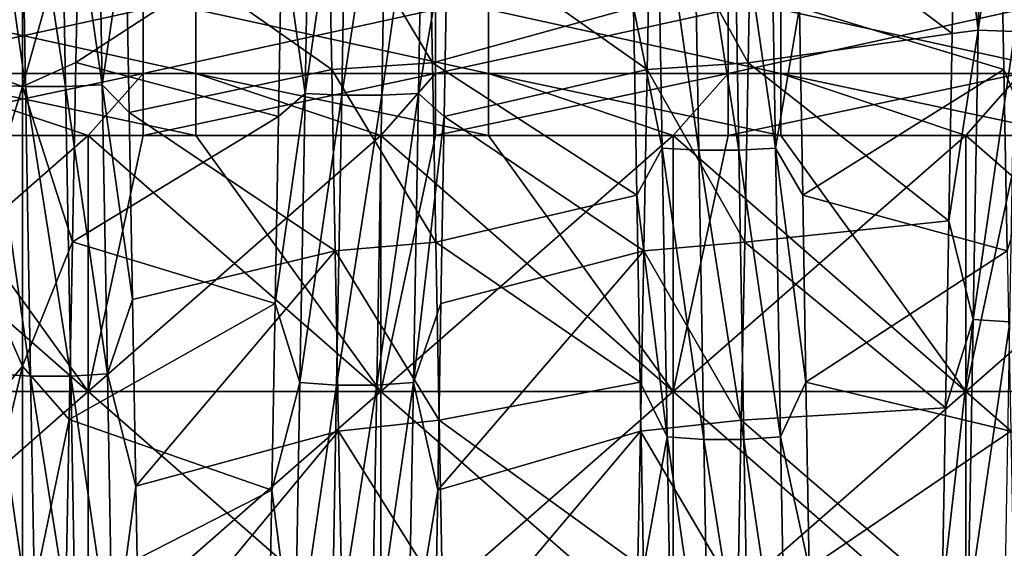
# Model space of a CAD drawing. Units: millimetres. Extents: x -46 to 126, y -124 to 0.
# Drawn here: x -39 to -35, y -101 to -99 of the extents above; entities that cross this region are included whole.
import ezdxf

# ---------------------------------------------------------------- set-up
doc = ezdxf.new("R2010")
doc.units = ezdxf.units.MM
doc.header["$LTSCALE"] = 81.481481
for name, color, linetype in [('1484', 7, 'CONTINUOUS'), ('1487', 7, 'CONTINUOUS'), ('1582', 7, 'CONTINUOUS'), ('1584', 7, 'CONTINUOUS'), ('1750', 7, 'CONTINUOUS'), ('1751', 7, 'CONTINUOUS'), ('1752', 7, 'CONTINUOUS'), ('1766', 7, 'CONTINUOUS'), ('1777', 7, 'CONTINUOUS')]:
    doc.layers.add(name, color=color, linetype=linetype)

msp = doc.modelspace()

# ---------------------------------------------------------------- linework, layer by layer
at = {"layer": '1484', "linetype": 'Continuous'}
for points in [[(-38.978, -99.5936, -26.1114), (-38.3457, -100.4694, -25.7486), (-39.3467, -99.5936, -26.1114), (-38.978, -99.5936, -26.1114)], [(-39.3467, -99.5936, -26.1114), (-38.3457, -100.4694, -25.7486), (-39.3467, -100.4694, -25.7486), (-39.3467, -99.5936, -26.1114)], [(-38.3457, -99.5936, -26.1114), (-38.3457, -100.4694, -25.7486), (-38.978, -99.5936, -26.1114), (-38.3457, -99.5936, -26.1114)], [(-37.977, -99.5936, -26.1114), (-37.3447, -100.4694, -25.7486), (-38.3457, -99.5936, -26.1114), (-37.977, -99.5936, -26.1114)], [(-38.3457, -99.5936, -26.1114), (-37.3447, -100.4694, -25.7486), (-38.3457, -100.4694, -25.7486), (-38.3457, -99.5936, -26.1114)], [(-37.3447, -99.5936, -26.1114), (-37.3447, -100.4694, -25.7486), (-37.977, -99.5936, -26.1114), (-37.3447, -99.5936, -26.1114)], [(-36.976, -99.5936, -26.1114), (-36.3437, -100.4694, -25.7486), (-37.3447, -99.5936, -26.1114), (-36.976, -99.5936, -26.1114)], [(-37.3447, -99.5936, -26.1114), (-36.3437, -100.4694, -25.7486), (-37.3447, -100.4694, -25.7486), (-37.3447, -99.5936, -26.1114)], [(-36.3437, -99.5936, -26.1114), (-36.3437, -100.4694, -25.7486), (-36.976, -99.5936, -26.1114), (-36.3437, -99.5936, -26.1114)], [(-35.975, -99.5936, -26.1114), (-35.3427, -100.4694, -25.7486), (-36.3437, -99.5936, -26.1114), (-35.975, -99.5936, -26.1114)], [(-36.3437, -99.5936, -26.1114), (-35.3427, -100.4694, -25.7486), (-36.3437, -100.4694, -25.7486), (-36.3437, -99.5936, -26.1114)], [(-35.3427, -99.5936, -26.1114), (-35.3427, -100.4694, -25.7486), (-35.975, -99.5936, -26.1114), (-35.3427, -99.5936, -26.1114)], [(-34.974, -99.5936, -26.1114), (-34.3417, -100.4694, -25.7486), (-35.3427, -99.5936, -26.1114), (-34.974, -99.5936, -26.1114)], [(-35.3427, -99.5936, -26.1114), (-34.3417, -100.4694, -25.7486), (-35.3427, -100.4694, -25.7486), (-35.3427, -99.5936, -26.1114)], [(-38.3457, -100.4694, -25.7486), (-38.3457, -101.3453, -25.3858), (-39.3467, -100.4694, -25.7486), (-38.3457, -100.4694, -25.7486)], [(-39.3467, -100.4694, -25.7486), (-38.3457, -101.3453, -25.3858), (-39.3467, -101.3453, -25.3858), (-39.3467, -100.4694, -25.7486)], [(-37.3447, -100.4694, -25.7486), (-37.3447, -101.3453, -25.3858), (-38.3457, -100.4694, -25.7486), (-37.3447, -100.4694, -25.7486)], [(-38.3457, -100.4694, -25.7486), (-37.3447, -101.3453, -25.3858), (-38.3457, -101.3453, -25.3858), (-38.3457, -100.4694, -25.7486)], [(-36.3437, -100.4694, -25.7486), (-36.3437, -101.3453, -25.3858), (-37.3447, -100.4694, -25.7486), (-36.3437, -100.4694, -25.7486)], [(-37.3447, -100.4694, -25.7486), (-36.3437, -101.3453, -25.3858), (-37.3447, -101.3453, -25.3858), (-37.3447, -100.4694, -25.7486)], [(-35.3427, -100.4694, -25.7486), (-35.3427, -101.3453, -25.3858), (-36.3437, -100.4694, -25.7486), (-35.3427, -100.4694, -25.7486)], [(-36.3437, -100.4694, -25.7486), (-35.3427, -101.3453, -25.3858), (-36.3437, -101.3453, -25.3858), (-36.3437, -100.4694, -25.7486)], [(-34.3417, -100.4694, -25.7486), (-34.3417, -101.3453, -25.3858), (-35.3427, -100.4694, -25.7486), (-34.3417, -100.4694, -25.7486)], [(-35.3427, -100.4694, -25.7486), (-34.3417, -101.3453, -25.3858), (-35.3427, -101.3453, -25.3858), (-35.3427, -100.4694, -25.7486)]]:
    msp.add_3dface(points, dxfattribs=at)
at = {"layer": '1487', "linetype": 'Continuous'}
for points in [[(-38.3456, -100.4694, 25.7486), (-38.3456, -99.5936, 26.1114), (-39.3466, -100.4694, 25.7486), (-38.3456, -100.4694, 25.7486)], [(-38.3456, -99.5936, 26.1114), (-39.1587, -99.5936, 26.1114), (-39.3466, -100.4694, 25.7486), (-38.3456, -99.5936, 26.1114)], [(-37.3446, -100.4694, 25.7486), (-37.3446, -99.5936, 26.1114), (-38.3456, -100.4694, 25.7486), (-37.3446, -100.4694, 25.7486)], [(-37.3446, -99.5936, 26.1114), (-38.1577, -99.5936, 26.1114), (-38.3456, -100.4694, 25.7486), (-37.3446, -99.5936, 26.1114)], [(-38.3456, -100.4694, 25.7486), (-38.1577, -99.5936, 26.1114), (-38.3456, -99.5936, 26.1114), (-38.3456, -100.4694, 25.7486)], [(-36.3436, -100.4694, 25.7486), (-36.3436, -99.5936, 26.1114), (-37.3446, -100.4694, 25.7486), (-36.3436, -100.4694, 25.7486)], [(-36.3436, -99.5936, 26.1114), (-37.1567, -99.5936, 26.1114), (-37.3446, -100.4694, 25.7486), (-36.3436, -99.5936, 26.1114)], [(-37.3446, -100.4694, 25.7486), (-37.1567, -99.5936, 26.1114), (-37.3446, -99.5936, 26.1114), (-37.3446, -100.4694, 25.7486)], [(-35.3426, -100.4694, 25.7486), (-35.3426, -99.5936, 26.1114), (-36.3436, -100.4694, 25.7486), (-35.3426, -100.4694, 25.7486)], [(-35.3426, -99.5936, 26.1114), (-36.1557, -99.5936, 26.1114), (-36.3436, -100.4694, 25.7486), (-35.3426, -99.5936, 26.1114)], [(-36.3436, -100.4694, 25.7486), (-36.1557, -99.5936, 26.1114), (-36.3436, -99.5936, 26.1114), (-36.3436, -100.4694, 25.7486)], [(-34.3416, -100.4694, 25.7486), (-34.3416, -99.5936, 26.1114), (-35.3426, -100.4694, 25.7486), (-34.3416, -100.4694, 25.7486)], [(-34.3416, -99.5936, 26.1114), (-35.1547, -99.5936, 26.1114), (-35.3426, -100.4694, 25.7486), (-34.3416, -99.5936, 26.1114)], [(-35.3426, -100.4694, 25.7486), (-35.1547, -99.5936, 26.1114), (-35.3426, -99.5936, 26.1114), (-35.3426, -100.4694, 25.7486)], [(-38.3456, -101.3453, 25.3858), (-38.3456, -100.4694, 25.7486), (-39.3466, -101.3453, 25.3858), (-38.3456, -101.3453, 25.3858)], [(-39.3466, -101.3453, 25.3858), (-38.3456, -100.4694, 25.7486), (-39.3466, -100.4694, 25.7486), (-39.3466, -101.3453, 25.3858)], [(-37.3446, -101.3453, 25.3858), (-37.3446, -100.4694, 25.7486), (-38.3456, -101.3453, 25.3858), (-37.3446, -101.3453, 25.3858)], [(-38.3456, -101.3453, 25.3858), (-37.3446, -100.4694, 25.7486), (-38.3456, -100.4694, 25.7486), (-38.3456, -101.3453, 25.3858)], [(-36.3436, -101.3453, 25.3858), (-36.3436, -100.4694, 25.7486), (-37.3446, -101.3453, 25.3858), (-36.3436, -101.3453, 25.3858)], [(-37.3446, -101.3453, 25.3858), (-36.3436, -100.4694, 25.7486), (-37.3446, -100.4694, 25.7486), (-37.3446, -101.3453, 25.3858)], [(-35.3426, -101.3453, 25.3858), (-35.3426, -100.4694, 25.7486), (-36.3436, -101.3453, 25.3858), (-35.3426, -101.3453, 25.3858)], [(-36.3436, -101.3453, 25.3858), (-35.3426, -100.4694, 25.7486), (-36.3436, -100.4694, 25.7486), (-36.3436, -101.3453, 25.3858)], [(-34.3416, -101.3453, 25.3858), (-34.3416, -100.4694, 25.7486), (-35.3426, -101.3453, 25.3858), (-34.3416, -101.3453, 25.3858)], [(-35.3426, -101.3453, 25.3858), (-34.3416, -100.4694, 25.7486), (-35.3426, -100.4694, 25.7486), (-35.3426, -101.3453, 25.3858)]]:
    msp.add_3dface(points, dxfattribs=at)
at = {"layer": '1582', "linetype": 'Continuous'}
for points in [[(-35.0981, -99.642, 19.3317), (-35.2239, -98.7462, 19.41), (-35.0981, -98.6816, 19.4141), (-35.0981, -99.642, 19.3317)], [(-37.1679, -99.3441, 19.3624), (-37.5239, -98.7462, 19.41), (-37.1795, -98.7274, 19.4112), (-37.1679, -99.3441, 19.3624)], [(-37.5122, -99.3676, 19.3601), (-37.5239, -98.7462, 19.41), (-37.1679, -99.3441, 19.3624), (-37.5122, -99.3676, 19.3601)], [(-35.2122, -99.3676, 19.3601), (-35.2239, -98.7462, 19.41), (-35.0981, -99.642, 19.3317), (-35.2122, -99.3676, 19.3601)], [(-37.1563, -99.9576, 19.2941), (-37.5122, -99.3676, 19.3601), (-37.1679, -99.3441, 19.3624), (-37.1563, -99.9576, 19.2941)], [(-37.5004, -99.9872, 19.2903), (-37.5122, -99.3676, 19.3601), (-37.1563, -99.9576, 19.2941), (-37.5004, -99.9872, 19.2903)], [(-35.2004, -99.9872, 19.2903), (-35.2122, -99.3676, 19.3601), (-35.0981, -99.642, 19.3317), (-35.2004, -99.9872, 19.2903)], [(-37.1447, -100.5666, 19.2067), (-37.5004, -99.9872, 19.2903), (-37.1563, -99.9576, 19.2941), (-37.1447, -100.5666, 19.2067)], [(-37.4887, -100.6042, 19.2007), (-37.5004, -99.9872, 19.2903), (-37.1447, -100.5666, 19.2067), (-37.4887, -100.6042, 19.2007)], [(-37.1331, -101.1703, 19.1006), (-37.4887, -100.6042, 19.2007), (-37.1447, -100.5666, 19.2067), (-37.1331, -101.1703, 19.1006)], [(-37.477, -101.218, 19.0913), (-37.4887, -100.6042, 19.2007), (-37.1331, -101.1703, 19.1006), (-37.477, -101.218, 19.0913)]]:
    msp.add_3dface(points, dxfattribs=at)
at = {"layer": '1584', "linetype": 'Continuous'}
for points in [[(-38.7208, -98.7462, -19.41), (-38.7326, -99.3676, -19.3601), (-38.5704, -98.464, -19.4261), (-38.7208, -98.7462, -19.41)], [(-38.5704, -98.464, -19.4261), (-38.7326, -99.3676, -19.3601), (-38.5704, -99.4253, -19.3545), (-38.5704, -98.464, -19.4261)], [(-38.5704, -98.464, -19.4261), (-38.5704, -99.4253, -19.3545), (-38.3758, -98.728, -19.4112), (-38.5704, -98.464, -19.4261)], [(-38.3758, -98.728, -19.4112), (-38.5704, -99.4253, -19.3545), (-38.3874, -99.3438, -19.3624), (-38.3758, -98.728, -19.4112)], [(-36.4208, -98.7462, -19.41), (-36.4326, -99.3676, -19.3601), (-36.0874, -99.3449, -19.3623), (-36.4208, -98.7462, -19.41)], [(-36.0758, -98.7285, -19.4112), (-36.4208, -98.7462, -19.41), (-36.0874, -99.3449, -19.3623), (-36.0758, -98.7285, -19.4112)], [(-38.3874, -99.3438, -19.3624), (-38.5704, -99.4253, -19.3545), (-38.399, -99.9565, -19.2943), (-38.3874, -99.3438, -19.3624)], [(-36.0874, -99.3449, -19.3623), (-36.4326, -99.3676, -19.3601), (-36.099, -99.9583, -19.294), (-36.0874, -99.3449, -19.3623)], [(-38.7326, -99.3676, -19.3601), (-38.7443, -99.9872, -19.2903), (-38.5704, -99.4253, -19.3545), (-38.7326, -99.3676, -19.3601)], [(-36.4326, -99.3676, -19.3601), (-36.4443, -99.9872, -19.2903), (-36.099, -99.9583, -19.294), (-36.4326, -99.3676, -19.3601)], [(-38.5704, -99.4253, -19.3545), (-38.7443, -99.9872, -19.2903), (-38.5704, -100.3818, -19.2353), (-38.5704, -99.4253, -19.3545)], [(-38.5704, -99.4253, -19.3545), (-38.5704, -100.3818, -19.2353), (-38.399, -99.9565, -19.2943), (-38.5704, -99.4253, -19.3545)], [(-38.399, -99.9565, -19.2943), (-38.5704, -100.3818, -19.2353), (-38.4106, -100.5647, -19.207), (-38.399, -99.9565, -19.2943)], [(-36.099, -99.9583, -19.294), (-36.4443, -99.9872, -19.2903), (-36.1106, -100.5671, -19.2067), (-36.099, -99.9583, -19.294)], [(-38.7443, -99.9872, -19.2903), (-38.756, -100.6042, -19.2007), (-38.5704, -100.3818, -19.2353), (-38.7443, -99.9872, -19.2903)], [(-36.4443, -99.9872, -19.2903), (-36.456, -100.6042, -19.2007), (-36.1106, -100.5671, -19.2067), (-36.4443, -99.9872, -19.2903)], [(-38.756, -100.6042, -19.2007), (-38.7678, -101.218, -19.0913), (-38.5704, -100.3818, -19.2353), (-38.756, -100.6042, -19.2007)], [(-38.5704, -100.3818, -19.2353), (-38.7678, -101.218, -19.0913), (-38.5704, -101.3313, -19.0689), (-38.5704, -100.3818, -19.2353)], [(-38.5704, -100.3818, -19.2353), (-38.5704, -101.3313, -19.0689), (-38.4106, -100.5647, -19.207), (-38.5704, -100.3818, -19.2353)], [(-38.4106, -100.5647, -19.207), (-38.5704, -101.3313, -19.0689), (-38.4221, -101.1673, -19.1011), (-38.4106, -100.5647, -19.207)], [(-36.1106, -100.5671, -19.2067), (-36.456, -100.6042, -19.2007), (-36.1221, -101.1704, -19.1005), (-36.1106, -100.5671, -19.2067)], [(-36.456, -100.6042, -19.2007), (-36.4678, -101.218, -19.0913), (-36.1221, -101.1704, -19.1005), (-36.456, -100.6042, -19.2007)]]:
    msp.add_3dface(points, dxfattribs=at)
at = {"layer": '1750', "linetype": 'Continuous'}
for points in [[(-35.2996, -99.2323, -20.8158), (-35.2821, -98.2382, -20.8747), (-35.3782, -98.6007, -20.7536), (-35.2996, -99.2323, -20.8158)], [(-35.2996, -99.2323, -20.8158), (-35.1568, -98.2403, -20.9338), (-35.2821, -98.2382, -20.8747), (-35.2996, -99.2323, -20.8158)], [(-35.1742, -99.2372, -20.8748), (-35.1568, -98.2403, -20.9338), (-35.2996, -99.2323, -20.8158), (-35.1742, -99.2372, -20.8748)], [(-38.5776, -98.4288, 20.9263), (-38.5601, -99.4251, 20.8583), (-38.703, -98.4261, 20.8672), (-38.5776, -98.4288, 20.9263)], [(-38.703, -98.4261, 20.8672), (-38.5601, -99.4251, 20.8583), (-38.6855, -99.4196, 20.7993), (-38.703, -98.4261, 20.8672)], [(-38.4404, -98.4288, 20.9264), (-38.4229, -99.4251, 20.8584), (-38.5776, -98.4288, 20.9263), (-38.4404, -98.4288, 20.9264)], [(-38.5776, -98.4288, 20.9263), (-38.4229, -99.4251, 20.8584), (-38.5601, -99.4251, 20.8583), (-38.5776, -98.4288, 20.9263)], [(-38.3149, -98.4262, 20.8674), (-38.2975, -99.4197, 20.7996), (-38.4404, -98.4288, 20.9264), (-38.3149, -98.4262, 20.8674)], [(-38.4404, -98.4288, 20.9264), (-38.2975, -99.4197, 20.7996), (-38.4229, -99.4251, 20.8584), (-38.4404, -98.4288, 20.9264)], [(-38.2975, -99.4197, 20.7996), (-38.3149, -98.4262, 20.8674), (-38.217, -98.8713, 20.7375), (-38.2975, -99.4197, 20.7996)], [(-37.6034, -99.4494, -20.7966), (-37.586, -98.456, -20.8658), (-37.6833, -98.8851, -20.7365), (-37.6034, -99.4494, -20.7966)], [(-37.6034, -99.4494, -20.7966), (-37.4606, -98.4587, -20.925), (-37.586, -98.456, -20.8658), (-37.6034, -99.4494, -20.7966)], [(-37.478, -99.455, -20.8555), (-37.4606, -98.4587, -20.925), (-37.6034, -99.4494, -20.7966), (-37.478, -99.455, -20.8555)], [(-37.3408, -99.455, -20.8556), (-37.3234, -98.4587, -20.9251), (-37.478, -99.455, -20.8555), (-37.3408, -99.455, -20.8556)], [(-37.478, -99.455, -20.8555), (-37.3234, -98.4587, -20.9251), (-37.4606, -98.4587, -20.925), (-37.478, -99.455, -20.8555)], [(-37.2154, -99.4495, -20.7968), (-37.1979, -98.456, -20.8661), (-37.3408, -99.455, -20.8556), (-37.2154, -99.4495, -20.7968)], [(-37.3408, -99.455, -20.8556), (-37.1979, -98.456, -20.8661), (-37.3234, -98.4587, -20.9251), (-37.3408, -99.455, -20.8556)], [(-37.1979, -98.456, -20.8661), (-37.2154, -99.4495, -20.7968), (-37.1156, -98.8851, -20.7365), (-37.1979, -98.456, -20.8661)], [(-35.3896, -99.2438, -20.7095), (-35.2996, -99.2323, -20.8158), (-35.3782, -98.6007, -20.7536), (-35.3896, -99.2438, -20.7095)], [(-36.3991, -98.6439, 20.8564), (-36.3817, -99.6366, 20.7782), (-36.4797, -99.1556, 20.7167), (-36.3991, -98.6439, 20.8564)], [(-36.2738, -98.6471, 20.9155), (-36.2563, -99.6427, 20.8371), (-36.3991, -98.6439, 20.8564), (-36.2738, -98.6471, 20.9155)], [(-36.3991, -98.6439, 20.8564), (-36.2563, -99.6427, 20.8371), (-36.3817, -99.6366, 20.7782), (-36.3991, -98.6439, 20.8564)], [(-36.1365, -98.6471, 20.9156), (-36.1191, -99.6427, 20.8372), (-36.2738, -98.6471, 20.9155), (-36.1365, -98.6471, 20.9156)], [(-36.2738, -98.6471, 20.9155), (-36.1191, -99.6427, 20.8372), (-36.2563, -99.6427, 20.8371), (-36.2738, -98.6471, 20.9155)], [(-36.0111, -98.6439, 20.8566), (-35.9936, -99.6366, 20.7784), (-36.1365, -98.6471, 20.9156), (-36.0111, -98.6439, 20.8566)], [(-36.1365, -98.6471, 20.9156), (-35.9936, -99.6366, 20.7784), (-36.1191, -99.6427, 20.8372), (-36.1365, -98.6471, 20.9156)], [(-35.9936, -99.6366, 20.7784), (-36.0111, -98.6439, 20.8566), (-35.912, -99.1556, 20.7167), (-35.9936, -99.6366, 20.7784)], [(-38.2056, -99.5138, 20.685), (-38.2975, -99.4197, 20.7996), (-38.217, -98.8713, 20.7375), (-38.2056, -99.5138, 20.685)], [(-37.6946, -99.5276, -20.6836), (-37.6034, -99.4494, -20.7966), (-37.6833, -98.8851, -20.7365), (-37.6946, -99.5276, -20.6836)], [(-37.1156, -98.8851, -20.7365), (-37.2154, -99.4495, -20.7968), (-37.1269, -99.5276, -20.6836), (-37.1156, -98.8851, -20.7365)], [(-36.4797, -99.1556, 20.7167), (-36.3817, -99.6366, 20.7782), (-36.4683, -99.7973, 20.6554), (-36.4797, -99.1556, 20.7167)], [(-35.9006, -99.7973, 20.6554), (-35.9936, -99.6366, 20.7784), (-35.912, -99.1556, 20.7167), (-35.9006, -99.7973, 20.6554)], [(-35.317, -100.2224, -20.7095), (-35.2996, -99.2323, -20.8158), (-35.4009, -99.8852, -20.6454), (-35.317, -100.2224, -20.7095)], [(-35.4009, -99.8852, -20.6454), (-35.2996, -99.2323, -20.8158), (-35.3896, -99.2438, -20.7095), (-35.4009, -99.8852, -20.6454)], [(-35.317, -100.2224, -20.7095), (-35.1742, -99.2372, -20.8748), (-35.2996, -99.2323, -20.8158), (-35.317, -100.2224, -20.7095)], [(-35.1917, -100.2301, -20.7683), (-35.1742, -99.2372, -20.8748), (-35.317, -100.2224, -20.7095), (-35.1917, -100.2301, -20.7683)], [(-38.5601, -99.4251, 20.8583), (-38.5427, -100.417, 20.7428), (-38.6855, -99.4196, 20.7993), (-38.5601, -99.4251, 20.8583)], [(-38.6855, -99.4196, 20.7993), (-38.5427, -100.417, 20.7428), (-38.668, -100.4088, 20.6842), (-38.6855, -99.4196, 20.7993)], [(-38.4229, -99.4251, 20.8584), (-38.4054, -100.417, 20.7429), (-38.5601, -99.4251, 20.8583), (-38.4229, -99.4251, 20.8584)], [(-38.5601, -99.4251, 20.8583), (-38.4054, -100.417, 20.7429), (-38.5427, -100.417, 20.7428), (-38.5601, -99.4251, 20.8583)], [(-38.2975, -99.4197, 20.7996), (-38.28, -100.4088, 20.6844), (-38.4229, -99.4251, 20.8584), (-38.2975, -99.4197, 20.7996)], [(-38.4229, -99.4251, 20.8584), (-38.28, -100.4088, 20.6844), (-38.4054, -100.417, 20.7429), (-38.4229, -99.4251, 20.8584)], [(-38.28, -100.4088, 20.6844), (-38.2975, -99.4197, 20.7996), (-38.1943, -100.1544, 20.6126), (-38.28, -100.4088, 20.6844)], [(-38.1943, -100.1544, 20.6126), (-38.2975, -99.4197, 20.7996), (-38.2056, -99.5138, 20.685), (-38.1943, -100.1544, 20.6126)], [(-37.6209, -100.4384, -20.68), (-37.6034, -99.4494, -20.7966), (-37.706, -100.1681, -20.6108), (-37.6209, -100.4384, -20.68)], [(-37.706, -100.1681, -20.6108), (-37.6034, -99.4494, -20.7966), (-37.6946, -99.5276, -20.6836), (-37.706, -100.1681, -20.6108)], [(-37.6209, -100.4384, -20.68), (-37.478, -99.455, -20.8555), (-37.6034, -99.4494, -20.7966), (-37.6209, -100.4384, -20.68)], [(-37.4955, -100.4467, -20.7386), (-37.478, -99.455, -20.8555), (-37.6209, -100.4384, -20.68), (-37.4955, -100.4467, -20.7386)], [(-37.3583, -100.4467, -20.7387), (-37.3408, -99.455, -20.8556), (-37.4955, -100.4467, -20.7386), (-37.3583, -100.4467, -20.7387)], [(-37.4955, -100.4467, -20.7386), (-37.3408, -99.455, -20.8556), (-37.478, -99.455, -20.8555), (-37.4955, -100.4467, -20.7386)], [(-37.2328, -100.4384, -20.6803), (-37.2154, -99.4495, -20.7968), (-37.3583, -100.4467, -20.7387), (-37.2328, -100.4384, -20.6803)], [(-37.3583, -100.4467, -20.7387), (-37.2154, -99.4495, -20.7968), (-37.3408, -99.455, -20.8556), (-37.3583, -100.4467, -20.7387)], [(-37.2154, -99.4495, -20.7968), (-37.2328, -100.4384, -20.6803), (-37.1269, -99.5276, -20.6836), (-37.2154, -99.4495, -20.7968)], [(-37.1269, -99.5276, -20.6836), (-37.2328, -100.4384, -20.6803), (-37.1383, -100.1681, -20.6108), (-37.1269, -99.5276, -20.6836)], [(-36.3817, -99.6366, 20.7782), (-36.3642, -100.6245, 20.6527), (-36.4683, -99.7973, 20.6554), (-36.3817, -99.6366, 20.7782)], [(-36.2563, -99.6427, 20.8371), (-36.2389, -100.6333, 20.7113), (-36.3817, -99.6366, 20.7782), (-36.2563, -99.6427, 20.8371)], [(-36.3817, -99.6366, 20.7782), (-36.2389, -100.6333, 20.7113), (-36.3642, -100.6245, 20.6527), (-36.3817, -99.6366, 20.7782)], [(-36.1191, -99.6427, 20.8372), (-36.1016, -100.6333, 20.7114), (-36.2563, -99.6427, 20.8371), (-36.1191, -99.6427, 20.8372)], [(-36.2563, -99.6427, 20.8371), (-36.1016, -100.6333, 20.7114), (-36.2389, -100.6333, 20.7113), (-36.2563, -99.6427, 20.8371)], [(-35.9936, -99.6366, 20.7784), (-35.9762, -100.6245, 20.653), (-36.1191, -99.6427, 20.8372), (-35.9936, -99.6366, 20.7784)], [(-36.1191, -99.6427, 20.8372), (-35.9762, -100.6245, 20.653), (-36.1016, -100.6333, 20.7114), (-36.1191, -99.6427, 20.8372)], [(-35.9762, -100.6245, 20.653), (-35.9936, -99.6366, 20.7784), (-35.8893, -100.4368, 20.5742), (-35.9762, -100.6245, 20.653)], [(-35.8893, -100.4368, 20.5742), (-35.9936, -99.6366, 20.7784), (-35.9006, -99.7973, 20.6554), (-35.8893, -100.4368, 20.5742)], [(-36.4683, -99.7973, 20.6554), (-36.3642, -100.6245, 20.6527), (-36.4569, -100.4368, 20.5742), (-36.4683, -99.7973, 20.6554)], [(-35.4123, -100.5244, -20.5615), (-35.317, -100.2224, -20.7095), (-35.4009, -99.8852, -20.6454), (-35.4123, -100.5244, -20.5615)], [(-38.1829, -100.7924, 20.5203), (-38.28, -100.4088, 20.6844), (-38.1943, -100.1544, 20.6126), (-38.1829, -100.7924, 20.5203)], [(-37.7173, -100.8061, -20.5181), (-37.6209, -100.4384, -20.68), (-37.706, -100.1681, -20.6108), (-37.7173, -100.8061, -20.5181)], [(-37.1383, -100.1681, -20.6108), (-37.2328, -100.4384, -20.6803), (-37.1496, -100.8061, -20.5181), (-37.1383, -100.1681, -20.6108)], [(-35.3345, -101.2064, -20.5563), (-35.317, -100.2224, -20.7095), (-35.4237, -101.1606, -20.4578), (-35.3345, -101.2064, -20.5563)], [(-35.4237, -101.1606, -20.4578), (-35.317, -100.2224, -20.7095), (-35.4123, -100.5244, -20.5615), (-35.4237, -101.1606, -20.4578)], [(-35.3345, -101.2064, -20.5563), (-35.1917, -100.2301, -20.7683), (-35.317, -100.2224, -20.7095), (-35.3345, -101.2064, -20.5563)], [(-35.2091, -101.2169, -20.6145), (-35.1917, -100.2301, -20.7683), (-35.3345, -101.2064, -20.5563), (-35.2091, -101.2169, -20.6145)], [(-38.5427, -100.417, 20.7428), (-38.5252, -101.4023, 20.5802), (-38.668, -100.4088, 20.6842), (-38.5427, -100.417, 20.7428)], [(-38.668, -100.4088, 20.6842), (-38.5252, -101.4023, 20.5802), (-38.6506, -101.3913, 20.5221), (-38.668, -100.4088, 20.6842)], [(-38.4054, -100.417, 20.7429), (-38.388, -101.4023, 20.5803), (-38.5427, -100.417, 20.7428), (-38.4054, -100.417, 20.7429)], [(-38.5427, -100.417, 20.7428), (-38.388, -101.4023, 20.5803), (-38.5252, -101.4023, 20.5802), (-38.5427, -100.417, 20.7428)], [(-38.28, -100.4088, 20.6844), (-38.2625, -101.3913, 20.5223), (-38.4054, -100.417, 20.7429), (-38.28, -100.4088, 20.6844)], [(-38.4054, -100.417, 20.7429), (-38.2625, -101.3913, 20.5223), (-38.388, -101.4023, 20.5803), (-38.4054, -100.417, 20.7429)], [(-38.2625, -101.3913, 20.5223), (-38.28, -100.4088, 20.6844), (-38.1829, -100.7924, 20.5203), (-38.2625, -101.3913, 20.5223)], [(-37.6383, -101.4207, -20.5165), (-37.6209, -100.4384, -20.68), (-37.7173, -100.8061, -20.5181), (-37.6383, -101.4207, -20.5165)], [(-37.6383, -101.4207, -20.5165), (-37.4955, -100.4467, -20.7386), (-37.6209, -100.4384, -20.68), (-37.6383, -101.4207, -20.5165)], [(-37.2503, -101.4207, -20.5167), (-37.2328, -100.4384, -20.6803), (-37.3757, -101.4318, -20.5747), (-37.2503, -101.4207, -20.5167)], [(-37.3757, -101.4318, -20.5747), (-37.2328, -100.4384, -20.6803), (-37.3583, -100.4467, -20.7387), (-37.3757, -101.4318, -20.5747)], [(-37.2328, -100.4384, -20.6803), (-37.2503, -101.4207, -20.5167), (-37.1496, -100.8061, -20.5181), (-37.2328, -100.4384, -20.6803)], [(-36.4569, -100.4368, 20.5742), (-36.3642, -100.6245, 20.6527), (-36.4456, -101.0735, 20.4732), (-36.4569, -100.4368, 20.5742)], [(-35.8779, -101.0735, 20.4732), (-35.9762, -100.6245, 20.653), (-35.8893, -100.4368, 20.5742), (-35.8779, -101.0735, 20.4732)], [(-37.5129, -101.4318, -20.5746), (-37.4955, -100.4467, -20.7386), (-37.6383, -101.4207, -20.5165), (-37.5129, -101.4318, -20.5746)], [(-37.3757, -101.4318, -20.5747), (-37.3583, -100.4467, -20.7387), (-37.5129, -101.4318, -20.5746), (-37.3757, -101.4318, -20.5747)], [(-37.5129, -101.4318, -20.5746), (-37.3583, -100.4467, -20.7387), (-37.4955, -100.4467, -20.7386), (-37.5129, -101.4318, -20.5746)], [(-36.3642, -100.6245, 20.6527), (-36.3468, -101.6052, 20.4803), (-36.4456, -101.0735, 20.4732), (-36.3642, -100.6245, 20.6527)], [(-36.2389, -100.6333, 20.7113), (-36.2214, -101.6169, 20.5384), (-36.3642, -100.6245, 20.6527), (-36.2389, -100.6333, 20.7113)], [(-36.3642, -100.6245, 20.6527), (-36.2214, -101.6169, 20.5384), (-36.3468, -101.6052, 20.4803), (-36.3642, -100.6245, 20.6527)], [(-36.1016, -100.6333, 20.7114), (-36.0842, -101.6169, 20.5385), (-36.2389, -100.6333, 20.7113), (-36.1016, -100.6333, 20.7114)], [(-36.2389, -100.6333, 20.7113), (-36.0842, -101.6169, 20.5385), (-36.2214, -101.6169, 20.5384), (-36.2389, -100.6333, 20.7113)], [(-35.9762, -100.6245, 20.653), (-35.9587, -101.6053, 20.4806), (-36.1016, -100.6333, 20.7114), (-35.9762, -100.6245, 20.653)], [(-36.1016, -100.6333, 20.7114), (-35.9587, -101.6053, 20.4806), (-36.0842, -101.6169, 20.5385), (-36.1016, -100.6333, 20.7114)], [(-35.9587, -101.6053, 20.4806), (-35.9762, -100.6245, 20.653), (-35.8779, -101.0735, 20.4732), (-35.9587, -101.6053, 20.4806)], [(-38.1716, -101.4272, 20.4083), (-38.2625, -101.3913, 20.5223), (-38.1829, -100.7924, 20.5203), (-38.1716, -101.4272, 20.4083)], [(-37.7287, -101.4408, -20.4057), (-37.6383, -101.4207, -20.5165), (-37.7173, -100.8061, -20.5181), (-37.7287, -101.4408, -20.4057)], [(-37.1496, -100.8061, -20.5181), (-37.2503, -101.4207, -20.5167), (-37.161, -101.4408, -20.4057), (-37.1496, -100.8061, -20.5181)]]:
    msp.add_3dface(points, dxfattribs=at)
at = {"layer": '1751', "linetype": 'Continuous'}
for points in [[(-36.0758, -98.7285, -19.4112), (-35.3896, -99.2438, -20.7095), (-35.3782, -98.6007, -20.7536), (-36.0758, -98.7285, -19.4112)], [(-38.3758, -98.728, -19.4112), (-38.3874, -99.3438, -19.3624), (-37.6833, -98.8851, -20.7365), (-38.3758, -98.728, -19.4112)], [(-37.1679, -99.3441, 19.3624), (-37.1795, -98.7274, 19.4112), (-36.4797, -99.1556, 20.7167), (-37.1679, -99.3441, 19.3624)], [(-36.0758, -98.7285, -19.4112), (-36.0874, -99.3449, -19.3623), (-35.3896, -99.2438, -20.7095), (-36.0758, -98.7285, -19.4112)], [(-38.3874, -99.3438, -19.3624), (-37.6946, -99.5276, -20.6836), (-37.6833, -98.8851, -20.7365), (-38.3874, -99.3438, -19.3624)], [(-37.1679, -99.3441, 19.3624), (-36.4797, -99.1556, 20.7167), (-36.4683, -99.7973, 20.6554), (-37.1679, -99.3441, 19.3624)], [(-36.0874, -99.3449, -19.3623), (-35.4009, -99.8852, -20.6454), (-35.3896, -99.2438, -20.7095), (-36.0874, -99.3449, -19.3623)], [(-38.3874, -99.3438, -19.3624), (-38.399, -99.9565, -19.2943), (-37.6946, -99.5276, -20.6836), (-38.3874, -99.3438, -19.3624)], [(-37.1563, -99.9576, 19.2941), (-37.1679, -99.3441, 19.3624), (-36.4683, -99.7973, 20.6554), (-37.1563, -99.9576, 19.2941)], [(-36.0874, -99.3449, -19.3623), (-36.099, -99.9583, -19.294), (-35.4009, -99.8852, -20.6454), (-36.0874, -99.3449, -19.3623)], [(-38.399, -99.9565, -19.2943), (-37.706, -100.1681, -20.6108), (-37.6946, -99.5276, -20.6836), (-38.399, -99.9565, -19.2943)], [(-37.1563, -99.9576, 19.2941), (-36.4683, -99.7973, 20.6554), (-36.4569, -100.4368, 20.5742), (-37.1563, -99.9576, 19.2941)], [(-36.099, -99.9583, -19.294), (-35.4123, -100.5244, -20.5615), (-35.4009, -99.8852, -20.6454), (-36.099, -99.9583, -19.294)], [(-38.399, -99.9565, -19.2943), (-38.4106, -100.5647, -19.207), (-37.706, -100.1681, -20.6108), (-38.399, -99.9565, -19.2943)], [(-37.1447, -100.5666, 19.2067), (-37.1563, -99.9576, 19.2941), (-36.4569, -100.4368, 20.5742), (-37.1447, -100.5666, 19.2067)], [(-36.099, -99.9583, -19.294), (-36.1106, -100.5671, -19.2067), (-35.4123, -100.5244, -20.5615), (-36.099, -99.9583, -19.294)], [(-38.4106, -100.5647, -19.207), (-37.7173, -100.8061, -20.5181), (-37.706, -100.1681, -20.6108), (-38.4106, -100.5647, -19.207)], [(-37.1447, -100.5666, 19.2067), (-36.4569, -100.4368, 20.5742), (-36.4456, -101.0735, 20.4732), (-37.1447, -100.5666, 19.2067)], [(-36.1106, -100.5671, -19.2067), (-35.4237, -101.1606, -20.4578), (-35.4123, -100.5244, -20.5615), (-36.1106, -100.5671, -19.2067)], [(-38.4106, -100.5647, -19.207), (-38.4221, -101.1673, -19.1011), (-37.7173, -100.8061, -20.5181), (-38.4106, -100.5647, -19.207)], [(-37.1331, -101.1703, 19.1006), (-37.1447, -100.5666, 19.2067), (-36.4456, -101.0735, 20.4732), (-37.1331, -101.1703, 19.1006)], [(-36.1106, -100.5671, -19.2067), (-36.1221, -101.1704, -19.1005), (-35.4237, -101.1606, -20.4578), (-36.1106, -100.5671, -19.2067)], [(-38.4221, -101.1673, -19.1011), (-37.7287, -101.4408, -20.4057), (-37.7173, -100.8061, -20.5181), (-38.4221, -101.1673, -19.1011)]]:
    msp.add_3dface(points, dxfattribs=at)
at = {"layer": '1752', "linetype": 'Continuous'}
for points in [[(-37.5239, -98.7462, 19.41), (-37.5122, -99.3676, 19.3601), (-38.217, -98.8713, 20.7375), (-37.5239, -98.7462, 19.41)], [(-36.4326, -99.3676, -19.3601), (-36.4208, -98.7462, -19.41), (-37.1156, -98.8851, -20.7365), (-36.4326, -99.3676, -19.3601)], [(-35.2239, -98.7462, 19.41), (-35.2122, -99.3676, 19.3601), (-35.912, -99.1556, 20.7167), (-35.2239, -98.7462, 19.41)], [(-37.5122, -99.3676, 19.3601), (-38.2056, -99.5138, 20.685), (-38.217, -98.8713, 20.7375), (-37.5122, -99.3676, 19.3601)], [(-36.4326, -99.3676, -19.3601), (-37.1156, -98.8851, -20.7365), (-37.1269, -99.5276, -20.6836), (-36.4326, -99.3676, -19.3601)], [(-35.2122, -99.3676, 19.3601), (-35.9006, -99.7973, 20.6554), (-35.912, -99.1556, 20.7167), (-35.2122, -99.3676, 19.3601)], [(-37.5122, -99.3676, 19.3601), (-37.5004, -99.9872, 19.2903), (-38.2056, -99.5138, 20.685), (-37.5122, -99.3676, 19.3601)], [(-36.4443, -99.9872, -19.2903), (-36.4326, -99.3676, -19.3601), (-37.1269, -99.5276, -20.6836), (-36.4443, -99.9872, -19.2903)], [(-35.2122, -99.3676, 19.3601), (-35.2004, -99.9872, 19.2903), (-35.9006, -99.7973, 20.6554), (-35.2122, -99.3676, 19.3601)], [(-37.5004, -99.9872, 19.2903), (-38.1943, -100.1544, 20.6126), (-38.2056, -99.5138, 20.685), (-37.5004, -99.9872, 19.2903)], [(-36.4443, -99.9872, -19.2903), (-37.1269, -99.5276, -20.6836), (-37.1383, -100.1681, -20.6108), (-36.4443, -99.9872, -19.2903)], [(-35.2004, -99.9872, 19.2903), (-35.8893, -100.4368, 20.5742), (-35.9006, -99.7973, 20.6554), (-35.2004, -99.9872, 19.2903)], [(-37.5004, -99.9872, 19.2903), (-38.1829, -100.7924, 20.5203), (-38.1943, -100.1544, 20.6126), (-37.5004, -99.9872, 19.2903)], [(-37.5004, -99.9872, 19.2903), (-37.4887, -100.6042, 19.2007), (-38.1829, -100.7924, 20.5203), (-37.5004, -99.9872, 19.2903)], [(-36.456, -100.6042, -19.2007), (-36.4443, -99.9872, -19.2903), (-37.1496, -100.8061, -20.5181), (-36.456, -100.6042, -19.2007)], [(-36.4443, -99.9872, -19.2903), (-37.1383, -100.1681, -20.6108), (-37.1496, -100.8061, -20.5181), (-36.4443, -99.9872, -19.2903)], [(-35.2004, -99.9872, 19.2903), (-35.1887, -100.6042, 19.2007), (-35.8893, -100.4368, 20.5742), (-35.2004, -99.9872, 19.2903)], [(-35.1887, -100.6042, 19.2007), (-35.8779, -101.0735, 20.4732), (-35.8893, -100.4368, 20.5742), (-35.1887, -100.6042, 19.2007)], [(-37.4887, -100.6042, 19.2007), (-38.1716, -101.4272, 20.4083), (-38.1829, -100.7924, 20.5203), (-37.4887, -100.6042, 19.2007)], [(-37.4887, -100.6042, 19.2007), (-37.477, -101.218, 19.0913), (-38.1716, -101.4272, 20.4083), (-37.4887, -100.6042, 19.2007)], [(-36.4678, -101.218, -19.0913), (-36.456, -100.6042, -19.2007), (-37.161, -101.4408, -20.4057), (-36.4678, -101.218, -19.0913)], [(-36.456, -100.6042, -19.2007), (-37.1496, -100.8061, -20.5181), (-37.161, -101.4408, -20.4057), (-36.456, -100.6042, -19.2007)], [(-35.1887, -100.6042, 19.2007), (-35.177, -101.218, 19.0913), (-35.8779, -101.0735, 20.4732), (-35.1887, -100.6042, 19.2007)]]:
    msp.add_3dface(points, dxfattribs=at)
at = {"layer": '1766', "linetype": 'Continuous'}
for points in [[(-38.978, -99.381, -26.1858), (-38.978, -99.1614, -26.2357), (-37.977, -99.381, -26.1858), (-38.978, -99.381, -26.1858)], [(-37.977, -99.381, -26.1858), (-38.978, -99.1614, -26.2357), (-37.977, -99.1614, -26.2357), (-37.977, -99.381, -26.1858)], [(-37.977, -99.381, -26.1858), (-37.977, -99.1614, -26.2357), (-36.976, -99.381, -26.1858), (-37.977, -99.381, -26.1858)], [(-36.976, -99.381, -26.1858), (-37.977, -99.1614, -26.2357), (-36.976, -99.1614, -26.2357), (-36.976, -99.381, -26.1858)], [(-36.976, -99.381, -26.1858), (-36.976, -99.1614, -26.2357), (-35.975, -99.381, -26.1858), (-36.976, -99.381, -26.1858)], [(-35.975, -99.381, -26.1858), (-36.976, -99.1614, -26.2357), (-35.975, -99.1614, -26.2357), (-35.975, -99.381, -26.1858)], [(-35.975, -99.381, -26.1858), (-35.975, -99.1614, -26.2357), (-34.974, -99.381, -26.1858), (-35.975, -99.381, -26.1858)], [(-34.974, -99.381, -26.1858), (-35.975, -99.1614, -26.2357), (-34.974, -99.1614, -26.2357), (-34.974, -99.381, -26.1858)], [(-37.977, -99.5936, -26.1114), (-38.3457, -99.5936, -26.1114), (-38.978, -99.381, -26.1858), (-37.977, -99.5936, -26.1114)], [(-37.977, -99.5936, -26.1114), (-38.978, -99.381, -26.1858), (-37.977, -99.381, -26.1858), (-37.977, -99.5936, -26.1114)], [(-38.3457, -99.5936, -26.1114), (-38.978, -99.5936, -26.1114), (-38.978, -99.381, -26.1858), (-38.3457, -99.5936, -26.1114)], [(-36.976, -99.5936, -26.1114), (-37.3447, -99.5936, -26.1114), (-37.977, -99.381, -26.1858), (-36.976, -99.5936, -26.1114)], [(-36.976, -99.5936, -26.1114), (-37.977, -99.381, -26.1858), (-36.976, -99.381, -26.1858), (-36.976, -99.5936, -26.1114)], [(-37.3447, -99.5936, -26.1114), (-37.977, -99.5936, -26.1114), (-37.977, -99.381, -26.1858), (-37.3447, -99.5936, -26.1114)], [(-35.975, -99.5936, -26.1114), (-36.3437, -99.5936, -26.1114), (-36.976, -99.381, -26.1858), (-35.975, -99.5936, -26.1114)], [(-35.975, -99.5936, -26.1114), (-36.976, -99.381, -26.1858), (-35.975, -99.381, -26.1858), (-35.975, -99.5936, -26.1114)], [(-36.3437, -99.5936, -26.1114), (-36.976, -99.5936, -26.1114), (-36.976, -99.381, -26.1858), (-36.3437, -99.5936, -26.1114)], [(-34.974, -99.5936, -26.1114), (-35.3427, -99.5936, -26.1114), (-35.975, -99.381, -26.1858), (-34.974, -99.5936, -26.1114)], [(-34.974, -99.5936, -26.1114), (-35.975, -99.381, -26.1858), (-34.974, -99.381, -26.1858), (-34.974, -99.5936, -26.1114)], [(-35.3427, -99.5936, -26.1114), (-35.975, -99.5936, -26.1114), (-35.975, -99.381, -26.1858), (-35.3427, -99.5936, -26.1114)]]:
    msp.add_3dface(points, dxfattribs=at)
at = {"layer": '1777', "linetype": 'Continuous'}
for points in [[(-38.1577, -99.381, 26.1858), (-38.1577, -99.1614, 26.2357), (-39.1587, -99.381, 26.1858), (-38.1577, -99.381, 26.1858)], [(-39.1587, -99.381, 26.1858), (-38.1577, -99.1614, 26.2357), (-39.1587, -99.1614, 26.2357), (-39.1587, -99.381, 26.1858)], [(-37.1567, -99.381, 26.1858), (-37.1567, -99.1614, 26.2357), (-38.1577, -99.381, 26.1858), (-37.1567, -99.381, 26.1858)], [(-38.1577, -99.381, 26.1858), (-37.1567, -99.1614, 26.2357), (-38.1577, -99.1614, 26.2357), (-38.1577, -99.381, 26.1858)], [(-36.1557, -99.381, 26.1858), (-36.1557, -99.1614, 26.2357), (-37.1567, -99.381, 26.1858), (-36.1557, -99.381, 26.1858)], [(-37.1567, -99.381, 26.1858), (-36.1557, -99.1614, 26.2357), (-37.1567, -99.1614, 26.2357), (-37.1567, -99.381, 26.1858)], [(-35.1547, -99.381, 26.1858), (-35.1547, -99.1614, 26.2357), (-36.1557, -99.381, 26.1858), (-35.1547, -99.381, 26.1858)], [(-36.1557, -99.381, 26.1858), (-35.1547, -99.1614, 26.2357), (-36.1557, -99.1614, 26.2357), (-36.1557, -99.381, 26.1858)], [(-39.1587, -99.5936, 26.1114), (-38.3456, -99.5936, 26.1114), (-38.1577, -99.381, 26.1858), (-39.1587, -99.5936, 26.1114)], [(-39.1587, -99.5936, 26.1114), (-38.1577, -99.381, 26.1858), (-39.1587, -99.381, 26.1858), (-39.1587, -99.5936, 26.1114)], [(-38.3456, -99.5936, 26.1114), (-38.1577, -99.5936, 26.1114), (-38.1577, -99.381, 26.1858), (-38.3456, -99.5936, 26.1114)], [(-38.1577, -99.5936, 26.1114), (-37.3446, -99.5936, 26.1114), (-37.1567, -99.381, 26.1858), (-38.1577, -99.5936, 26.1114)], [(-38.1577, -99.5936, 26.1114), (-37.1567, -99.381, 26.1858), (-38.1577, -99.381, 26.1858), (-38.1577, -99.5936, 26.1114)], [(-37.3446, -99.5936, 26.1114), (-37.1567, -99.5936, 26.1114), (-37.1567, -99.381, 26.1858), (-37.3446, -99.5936, 26.1114)], [(-37.1567, -99.5936, 26.1114), (-36.3436, -99.5936, 26.1114), (-36.1557, -99.381, 26.1858), (-37.1567, -99.5936, 26.1114)], [(-37.1567, -99.5936, 26.1114), (-36.1557, -99.381, 26.1858), (-37.1567, -99.381, 26.1858), (-37.1567, -99.5936, 26.1114)], [(-36.3436, -99.5936, 26.1114), (-36.1557, -99.5936, 26.1114), (-36.1557, -99.381, 26.1858), (-36.3436, -99.5936, 26.1114)], [(-36.1557, -99.5936, 26.1114), (-35.3426, -99.5936, 26.1114), (-35.1547, -99.381, 26.1858), (-36.1557, -99.5936, 26.1114)], [(-36.1557, -99.5936, 26.1114), (-35.1547, -99.381, 26.1858), (-36.1557, -99.381, 26.1858), (-36.1557, -99.5936, 26.1114)], [(-35.3426, -99.5936, 26.1114), (-35.1547, -99.5936, 26.1114), (-35.1547, -99.381, 26.1858), (-35.3426, -99.5936, 26.1114)]]:
    msp.add_3dface(points, dxfattribs=at)

doc.saveas('drawing.dxf')
